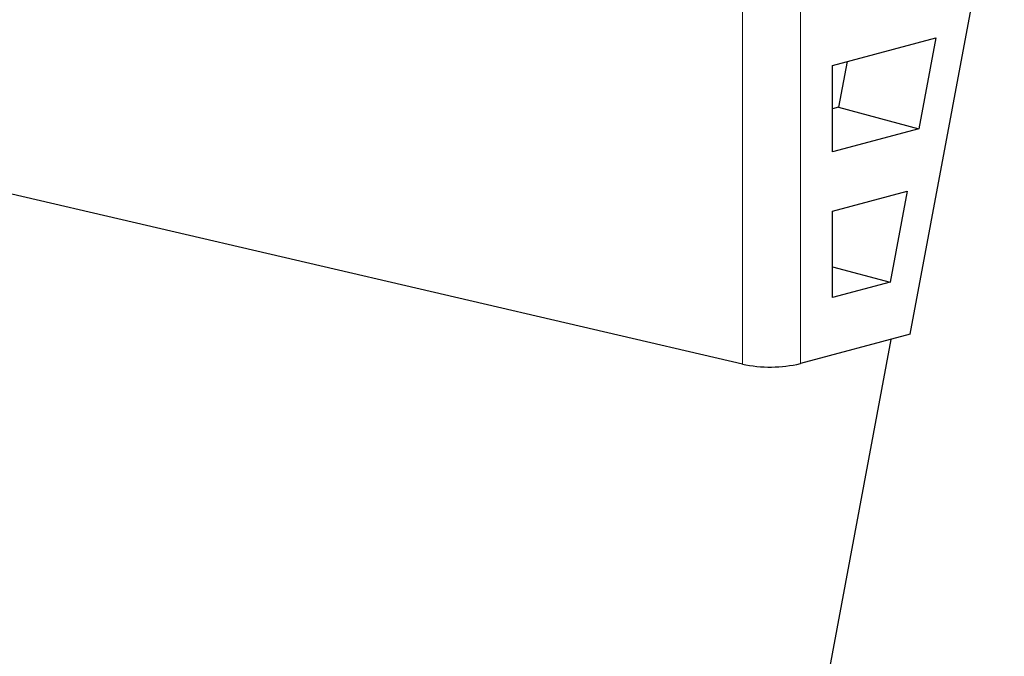
# Paper-space layout 'Sheet2' of a CAD drawing. Units: inches. Extents: x 0.5 to 17.3, y 0.1 to 10.6.
# Drawn here: x 12.3 to 12.7, y 4.7 to 5 of the extents above; entities that cross this region are included whole.
import ezdxf

# ---------------------------------------------------------------- set-up
doc = ezdxf.new("R2010")
doc.units = ezdxf.units.IN
doc.header["$MEASUREMENT"] = 0
doc.linetypes.add('PHANTOM', pattern=[0.5, 0.25, -0.05, 0.05, -0.05, 0.05, -0.05])

psp = doc.layouts.new('Sheet2')

# ---------------------------------------------------------------- linework, layer by layer
at = {"color": 7, "linetype": 'Continuous', "lineweight": 25}
for p, q in [((12.64172, 4.85297), (12.67626, 5.03785)), ((12.61329, 4.95154), (12.65116, 4.96168)), ((12.65116, 4.96168), (12.64492, 4.9283)), ((12.61329, 4.91982), (12.61329, 4.95154)), ((12.61859, 4.95296), (12.61546, 4.93619)), ((12.5802, 4.842), (12.14409, 4.94351)), ((12.61546, 4.93619), (12.61329, 4.93561)), ((12.61546, 4.93619), (12.64492, 4.9283)), ((12.64492, 4.9283), (12.61329, 4.91982)), ((12.61329, 4.89811), (12.64065, 4.90544)), ((12.64065, 4.90544), (12.63442, 4.87205)), ((12.61329, 4.86639), (12.61329, 4.89811)), ((12.61329, 4.87771), (12.63442, 4.87205)), ((12.63442, 4.87205), (12.61329, 4.86639)), ((12.64172, 4.85297), (12.60149, 4.8422)), ((12.63461, 4.85107), (12.49528, 4.10522))]:
    psp.add_line(p, q, dxfattribs=at)
at = {"color": 8, "linetype": 'PHANTOM', "lineweight": 18}
for p, q in [((12.5802, 4.842), (12.5802, 5.01762)), ((12.60149, 5.01782), (12.60149, 4.8422))]:
    psp.add_line(p, q, dxfattribs=at)
at = {"color": 7, "linetype": 'Continuous', "lineweight": 25}
psp.add_arc((12.59039, 4.89068), 0.04973, 258.1746, 282.9012, dxfattribs=at)

doc.saveas('drawing.dxf')
